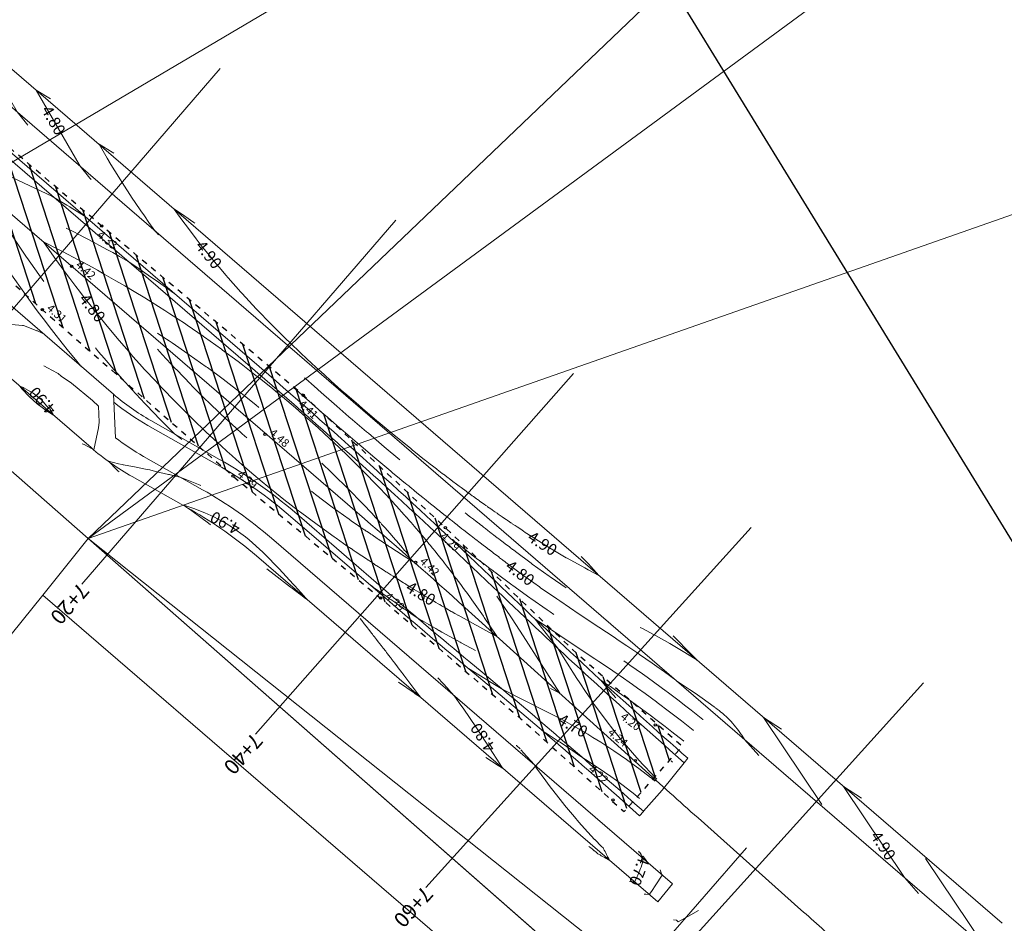
# Model space of a CAD drawing. Units: metres. Extents: x 533114 to 534079, y 6587221 to 6588450.
# Drawn here: x 533839 to 533924, y 6587573 to 6587651 of the extents above; entities that cross this region are included whole.
import ezdxf
from ezdxf.enums import TextEntityAlignment as Align

# ---------------------------------------------------------------- set-up
doc = ezdxf.new("R2010")
doc.units = ezdxf.units.M
for name, pattern in [('DASHED', [0.75, 0.5, -0.25]), ('DGN Style 2', [18.089916, 10.853949, -7.235966]), ('KRUUSKILL', [2, 1, -1])]:
    doc.linetypes.add(name, pattern=pattern)
for name, color, linetype in [('_SÕIDUTEE DREENLIIV', 3, 'Continuous'), ('korgus-EH2000', 7, 'Continuous'), ('PIIR', 32, 'Continuous')]:
    doc.layers.add(name, color=color, linetype=linetype)
for name, color, linetype, lineweight in [('TP-Korgused', 7, 'Continuous', 0), ('TP-piketaaz', 7, 'Continuous', 0), ('TP-tee', 3, 'Continuous', 0), ('TP-teetelg', 5, 'DASHED', 0), ('TP-vertikaal', 111, 'Continuous', 0)]:
    doc.layers.add(name, color=color, linetype=linetype, lineweight=lineweight)
doc.layers.add('TP-viirutus-kruuskate', color=7, linetype='Continuous', lineweight=0, true_color=0xedcd58)
doc.styles.add('italic', font='italic')
doc.styles.add('Style-Arial', font='arial.ttf')
doc.styles.add('Style-LOW_RES_FILLED', font='LOW_RES_FILLED.shx')

# ---------------------------------------------------------------- blocks, each defined once
blk = doc.blocks.new('AnonymousCell63')
at = {"layer": 'PIIR', "color": 240, "linetype": 'Continuous', "lineweight": 0}
mesh = blk.add_polyface(dxfattribs=at)
corners = [(-180.92, 63.67), (-59.48, 171.25), (-19.43, 150.16), (21.18, 128.63), (60.79, 107.68), (97.58, 88.24), (137.04, 67.39), (185.6, 42.7), (177.87, 11.39), (182.72, 10.19), (188.11, 8.86), (184.52, 6), (180.13, -6.79), (164.57, -67.79), (158.7, -66.28), (135.44, -160.58), (132.81, -171.25), (114.84, -166.81), (63.76, -154.18), (52.86, -151.49), (45.79, -147.5), (-45.81, -67.04), (-70.55, -45.3), (-95.27, -23.55), (-120.16, -1.95), (-146.18, 20.44), (-160.16, 32.47), (-171.88, 42.88), (-188.11, 57.3), (-180.92, 63.67), (-10.21, 135.19), (-36.12, 105.39), (53.62, 28), (83.05, 62.08), (-10.21, 135.19)]
mesh.append_faces([[corners[k] for k in face] for face in [(17, 8, 14), (8, 18, 21), (8, 21, 6), (31, 25, 1), (32, 6, 21)]], dxfattribs={"vtx0": -1, "vtx1": -1, "vtx2": -1, "color": 240})
mesh.append_faces([[corners[k] for k in face] for face in [(9, 11, 12), (17, 14, 15), (8, 13, 14), (18, 20, 21), (8, 17, 18), (1, 26, 27), (1, 25, 26), (31, 24, 25), (1, 30, 31), (31, 23, 24), (31, 22, 23), (33, 5, 6), (6, 32, 33), (33, 4, 5), (33, 3, 4), (30, 2, 3)]], dxfattribs={"vtx0": -1, "vtx2": -1, "color": 240})
mesh.append_faces([[corners[k] for k in face] for face in [(12, 13, 9), (8, 9, 13), (0, 1, 27), (1, 2, 30), (31, 32, 22), (21, 22, 32), (33, 30, 3)]], dxfattribs={"vtx1": -1, "vtx2": -1, "color": 240})
mesh.append_faces([[corners[k] for k in face] for face in [(9, 10, 11), (15, 16, 17), (18, 19, 20), (6, 7, 8), (27, 28, 0)]], dxfattribs={"vtx2": -1, "color": 240})

msp = doc.modelspace()

# ---------------------------------------------------------------- hatches: boundary and pattern name
at = {"layer": '_SÕIDUTEE DREENLIIV', "ltscale": 0.5}
h = msp.add_hatch(dxfattribs=at)
h.set_pattern_fill('ANSI31', color=256, scale=0.5, angle=301.53914)
h.set_pattern_definition([(288.07827, (533256.6862, 6588140.7885), (1.5091306, 0.4926266), [])])
h.paths.add_polyline_path([(533316.046, 6588113.14), (533317.582, 6588107.115), (533321.094, 6588095.076), (533324.571, 6588085.59), (533334.242, 6588068.888), (533348.364, 6588053.194), (533368.432, 6588036.487), (533395.392, 6588012.873), (533399.588, 6588009.108), (533400.068, 6588001.251), (533393.944, 6587994.503), (533398.984, 6587988.628), (533408.148, 6587995.967), (533415.735, 6587995.295), (533423.729, 6587988.525), (533446.572, 6587968.719), (533467.517, 6587950.473), (533486.508, 6587934.02), (533504.62, 6587918.046), (533527.293, 6587898.527), (533550.989, 6587877.652), (533571.914, 6587859.112), (533575.521, 6587856.282), (533577.424, 6587852.573), (533577.601, 6587847.134), (533573.09, 6587841.433), (533575.251, 6587839.257), (533577.816, 6587836.326), (533584.617, 6587841.585), (533593.148, 6587841.722), (533605.697, 6587829.231), (533619.605, 6587816.99), (533637.11, 6587802.279), (533662.316, 6587779.364), (533683.643, 6587761.349), (533701.672, 6587745.634), (533721.08, 6587729.223), (533725.283, 6587719.301), (533715.464, 6587705.167), (533721.045, 6587700.621), (533732.456, 6587713.95), (533737.589, 6587714.143), (533750.448, 6587703.232), (533767.663, 6587688.737), (533785.343, 6587673.912), (533803.065, 6587658.256), (533817.417, 6587646.568), (533825.81, 6587639.588), (533840.934, 6587626.04), (533857.351, 6587611.691), (533870.072, 6587601.177), (533882.169, 6587590.778), (533891.064, 6587582.774), (533896.067, 6587588.406), (533887.035, 6587596.358), (533875.657, 6587607.252), (533863.425, 6587618.663), (533846.043, 6587633.251), (533831.141, 6587645.927), (533822.373, 6587653.547), (533808.99, 6587664.95), (533792.582, 6587682.351), (533774.377, 6587695.679), (533756.256, 6587710.483), (533740.797, 6587723.997), (533726.584, 6587736.278), (533707.567, 6587752.747), (533689.271, 6587768.602), (533668.156, 6587786.763), (533642.854, 6587808.847), (533625.434, 6587824.088), (533611.934, 6587836.156), (533594.481, 6587850.971), (533577.618, 6587865.759), (533556.6, 6587884.184), (533532.575, 6587904.98), (533510.51, 6587924.276), (533491.854, 6587940.461), (533473.263, 6587956.718), (533451.739, 6587975.089), (533429.247, 6587995.02), (533401.376, 6588019.563), (533374.096, 6588043.196), (533354.743, 6588060.155), (533342.059, 6588074.602), (533334.131, 6588090.58), (533337.463, 6588097.732), (533345.966, 6588102.344), (533351.901, 6588108.663), (533365.449, 6588122.434), (533372.606, 6588129.951), (533387.436, 6588144.972), (533397.542, 6588154.943), (533413.722, 6588172.08), (533427.734, 6588186.528), (533440.132, 6588199.063), (533443.962, 6588203.099), (533455.409, 6588214.793), (533463.348, 6588223.227), (533457.728, 6588228.63), (533454.751, 6588225.81), (533451.603, 6588223.183), (533449.551, 6588221.169), (533436.59, 6588210.774), (533431.391, 6588206.619), (533420.031, 6588194.254), (533407.964, 6588179.951), (533405.332, 6588178.18), (533390.251, 6588162.679), (533380.122, 6588152.444), (533367.68, 6588139.5), (533345.763, 6588114.635), (533331.869, 6588107.515), (533327.099, 6588110.046), (533324.048, 6588114.786), (533319.729, 6588114.07)])

# ---------------------------------------------------------------- linework, layer by layer
at = {"ltscale": 0.5, "flags": 128}
msp.add_lwpolyline([(533503.408, 6588292.212), (533964.143, 6587541.511)], dxfattribs=at)
at = {"layer": '_SÕIDUTEE DREENLIIV', "linetype": 'KRUUSKILL', "ltscale": 0.5, "flags": 128}
msp.add_lwpolyline([(533593.148, 6587841.722), (533605.697, 6587829.231), (533619.605, 6587816.99), (533637.11, 6587802.279), (533662.316, 6587779.364), (533683.643, 6587761.349), (533701.672, 6587745.634), (533721.08, 6587729.223), (533725.283, 6587719.301), (533715.464, 6587705.167), (533721.045, 6587700.621), (533732.456, 6587713.95), (533737.589, 6587714.143), (533750.448, 6587703.232), (533767.663, 6587688.737), (533785.343, 6587673.912), (533803.065, 6587658.256), (533817.417, 6587646.568), (533825.81, 6587639.588), (533840.934, 6587626.04), (533857.351, 6587611.691), (533870.072, 6587601.177), (533882.169, 6587590.778), (533891.064, 6587582.774), (533896.067, 6587588.406), (533887.035, 6587596.358), (533875.657, 6587607.252), (533863.425, 6587618.663), (533846.043, 6587633.251), (533831.141, 6587645.927), (533822.373, 6587653.547), (533808.99, 6587664.95), (533792.582, 6587682.351), (533774.377, 6587695.679), (533756.256, 6587710.483), (533740.797, 6587723.997), (533726.584, 6587736.278), (533707.567, 6587752.747), (533689.271, 6587768.602), (533668.156, 6587786.763), (533642.854, 6587808.847), (533625.434, 6587824.088), (533611.934, 6587836.156), (533594.481, 6587850.971), (533577.618, 6587865.759), (533556.6, 6587884.184), (533532.575, 6587904.98), (533510.51, 6587924.276), (533491.854, 6587940.461), (533473.263, 6587956.718), (533451.739, 6587975.089), (533429.247, 6587995.02), (533401.376, 6588019.563), (533374.096, 6588043.196), (533354.743, 6588060.155), (533342.059, 6588074.602), (533334.131, 6588090.58), (533337.463, 6588097.732), (533345.966, 6588102.344), (533351.901, 6588108.663), (533365.449, 6588122.434), (533372.606, 6588129.951), (533387.436, 6588144.972), (533397.542, 6588154.943), (533413.722, 6588172.08), (533427.734, 6588186.528), (533440.132, 6588199.063), (533443.962, 6588203.099), (533455.409, 6588214.793), (533463.348, 6588223.227), (533457.728, 6588228.63), (533454.751, 6588225.81), (533451.603, 6588223.183), (533449.551, 6588221.169), (533436.59, 6588210.774), (533431.391, 6588206.619), (533420.031, 6588194.254), (533407.964, 6588179.951), (533405.332, 6588178.18), (533390.251, 6588162.679), (533380.122, 6588152.444), (533367.68, 6588139.5), (533345.763, 6588114.635), (533331.869, 6588107.515), (533327.099, 6588110.046), (533324.048, 6588114.786), (533319.729, 6588114.07), (533316.046, 6588113.14), (533317.582, 6588107.115), (533321.094, 6588095.076), (533324.571, 6588085.59), (533334.242, 6588068.888), (533348.364, 6588053.194), (533368.432, 6588036.487), (533395.392, 6588012.873), (533399.588, 6588009.108), (533400.068, 6588001.251), (533393.944, 6587994.503), (533398.984, 6587988.628), (533408.148, 6587995.967), (533415.735, 6587995.295), (533423.729, 6587988.525), (533446.572, 6587968.719), (533467.517, 6587950.473), (533486.508, 6587934.02), (533504.62, 6587918.046), (533527.293, 6587898.527), (533550.989, 6587877.652), (533571.914, 6587859.112), (533575.521, 6587856.282), (533577.424, 6587852.573), (533577.601, 6587847.134), (533573.09, 6587841.433), (533575.251, 6587839.257), (533577.816, 6587836.326), (533584.617, 6587841.585)], close=True, dxfattribs=at)
at = {"layer": 'korgus-EH2000', "linetype": 'Continuous'}
for centre in [(533846.043, 6587633.251), (533843.44, 6587629.766), (533840.934, 6587626.04), (533863.425, 6587618.663), (533860.126, 6587615.295), (533857.351, 6587611.691), (533875.657, 6587607.252), (533873.087, 6587604.25), (533870.072, 6587601.177), (533893.749, 6587590.247), (533892.042, 6587587.183), (533890.095, 6587583.781), (533890.095, 6587583.781)]:
    msp.add_circle(centre, 0.1, dxfattribs=at)
at = {"layer": 'PIIR', "color": 240, "linetype": 'Continuous', "lineweight": 0}
for points in [[(533697.29, 6587423.12), (533546.56, 6587236), (533534.19, 6587220.64), (533510.18, 6587249.42), (533529.87, 6587273.5), (533816.21, 6587623.25), (533820.14, 6587628.05), (533844.88, 6587606.31), (533840.96, 6587601.44), (533806.86, 6587559.11), (533795.55, 6587545.08), (533758.52, 6587499.12), (533743.77, 6587480.81), (533702.12, 6587429.11)], [(533840.96, 6587601.44), (533844.88, 6587606.31), (533933.75, 6587528.25), (533927.23, 6587526.5), (533886.41, 6587562.25)], [(533806.86, 6587559.11), (533840.96, 6587601.44), (533886.41, 6587562.25), (533851.57, 6587520.86)]]:
    msp.add_lwpolyline(points, close=True, dxfattribs=at)
at = {"layer": 'TP-piketaaz', "color": 9, "linetype": 'Continuous', "lineweight": 13, "flags": 128}
for points in [[(533856.252, 6587646.817), (533829.196, 6587615.448)], [(533871.397, 6587633.754), (533844.34, 6587602.385)], [(533886.709, 6587620.544), (533859.308, 6587589.441)], [(533902.015, 6587607.253), (533873.987, 6587576.233)], [(533916.867, 6587593.88), (533888.841, 6587562.819)]]:
    msp.add_lwpolyline(points, dxfattribs=at)
at = {"layer": 'TP-tee', "color": 9, "linetype": 'Continuous', "lineweight": 13}
for p, q in [((533809.937, 6587663.31), (533860.106, 6587620.038)), ((533830.977, 6587649.785), (533922.019, 6587571.257)), ((533836.682, 6587627.696), (533847.049, 6587618.754)), ((533847.049, 6587618.754), (533847.227, 6587615.005)), ((533850.272, 6587616.487), (533856.198, 6587613.138)), ((533849.648, 6587613.394), (533854.722, 6587610.526)), ((533862.646, 6587608.603), (533870.764, 6587601.601)), ((533860.674, 6587606.342), (533895.224, 6587576.541)), ((533880.158, 6587601.77), (533879.777, 6587602.136)), ((533878.833, 6587594.785), (533877.689, 6587595.736)), ((533895.49, 6587587.656), (533896.241, 6587586.994)), ((533895.224, 6587576.541), (533893.962, 6587574.988))]:
    msp.add_line(p, q, dxfattribs=at)
for points in [[(533736.069, 6587711.837), (533816.721, 6587642.272, -0.038768), (533820.538, 6587638.425), (533829.204, 6587628.221, 0.038768), (533831.604, 6587625.803), (533845.118, 6587614.147, 0.049389), (533848.664, 6587611.653), (533853.738, 6587608.785, -0.04931), (533859.372, 6587604.824), (533893.962, 6587574.988)], [(533785.299, 6587694.796), (533803.196, 6587679.359, -0.038769), (533805.65, 6587676.887), (533810.148, 6587671.59, 0.038769), (533813.856, 6587667.853), (533923.652, 6587573.15)]]:
    msp.add_lwpolyline(points, format="xyb", dxfattribs=at)
at = {"layer": 'TP-tee', "color": 9, "linetype": 'Continuous', "lineweight": 13, "flags": 128}
for points in [[(533892.743, 6587582.802), (533894.335, 6587584.627), (533896.241, 6587586.994)], [(533890.719, 6587584.585), (533891.989, 6587583.459), (533892.743, 6587582.802)]]:
    msp.add_lwpolyline(points, dxfattribs=at)
at = {"layer": 'TP-tee', "color": 9, "linetype": 'Continuous', "lineweight": 13, "extrusion": (0, 0, -1)}
for centre, radius, start, end in [((-533533.534, 6587241.421), 500, 130.77909, 133.82736), ((-533860.111, 6587633.899), 20, 299.4692, 310.77909), ((-533559.187, 6587210.303), 500, 129.73912, 131.53397)]:
    msp.add_arc(centre, radius, start, end, dxfattribs=at)
at = {"layer": 'TP-tee', "color": 9, "linetype": 'Continuous', "lineweight": 13}
for centre, radius, start, end in [((533859.487, 6587630.806), 20, 232.1928, 240.5308), ((533836.52, 6587578.313), 40, 49.22091, 60.5308), ((533836.52, 6587578.313), 37, 49.24599, 60.5308), ((534197.336, 6587980.218), 500, 229.22091, 230.26088), ((534226.402, 6587962.485), 500, 226.17264, 228.56082)]:
    msp.add_arc(centre, radius, start, end, dxfattribs=at)
at = {"layer": 'TP-teetelg', "color": 9, "linetype": 'ByBlock', "lineweight": 0}
for p, q in [((533906.302, 6587574.324), (533897.435, 6587582.232)), ((533901.616, 6587579.664), (533892.173, 6587568.816))]:
    msp.add_line(p, q, dxfattribs=at)
msp.add_lwpolyline([(533318.777, 6588121.157), (533322.623, 6588105.569, 0.161509), (533356.179, 6588052.295), (533362.14, 6588047.39, -0.007139), (533383.93, 6588028.935), (533685.016, 6587766.456, 0.001318), (533688.999, 6587763.002), (533868.696, 6587608.006, -0.005763), (533877.335, 6587600.379), (533895.019, 6587584.401)], format="xyb", dxfattribs=at)
msp.add_arc((534230.231, 6587955.39), 500, 227.90023, 228.27233, dxfattribs=at)
at = {"layer": 'TP-teetelg', "color": 9, "linetype": 'ByBlock', "lineweight": 0, "extrusion": (0, 0, -1)}
msp.add_arc((-533573.506, 6587201.166), 500, 131.72767, 132.27933, dxfattribs=at)
at = {"layer": 'TP-vertikaal', "color": 9, "linetype": 'DGN Style 2', "lineweight": 13, "flags": 128}
for points, elevation in [([(533839.671, 6587641.955), (533838.75, 6587643.08), (533834.961, 6587649.65), (533836.208, 6587648.904)], 4.75), ([(533847.09, 6587639.518), (533846.952, 6587639.603), (533845.808, 6587640.293), (533846.513, 6587639.094), (533846.679, 6587638.819), (533846.693, 6587638.796), (533847.666, 6587637.222), (533847.797, 6587637.014), (533848.678, 6587635.655), (533848.934, 6587635.27), (533849.419, 6587634.553), (533849.718, 6587634.118), (533850.104, 6587633.564), (533850.618, 6587632.843), (533850.805, 6587632.638), (533851.394, 6587631.998), (533852.028, 6587631.315), (533852.121, 6587631.217)], 4.85), ([(533852.249, 6587627.475), (533851.526, 6587627.991), (533850.937, 6587628.406), (533850.051, 6587629.022), (533849.282, 6587629.55), (533848.563, 6587630.038), (533848.332, 6587630.193), (533847.571, 6587630.628), (533846.988, 6587630.954), (533846.531, 6587631.206), (533845.781, 6587631.614), (533845.379, 6587631.829), (533843.964, 6587632.57), (533843.749, 6587632.681), (533842.122, 6587633.496), (533842.098, 6587633.508), (533841.815, 6587633.646), (533840.426, 6587634.311), (533835.533, 6587636.61), (533838.526, 6587632.109), (533839.387, 6587630.832), (533839.566, 6587630.573), (533839.581, 6587630.551), (533840.626, 6587629.061), (533840.767, 6587628.864), (533841.708, 6587627.573), (533841.98, 6587627.208), (533842.494, 6587626.525), (533842.81, 6587626.11), (533843.218, 6587625.582), (533843.934, 6587624.671), (533844.483, 6587623.986), (533845.078, 6587623.257), (533845.774, 6587622.42), (533846.243, 6587621.867), (533847.091, 6587620.885), (533847.429, 6587620.501), (533848.001, 6587619.859), (533848.434, 6587619.38), (533848.637, 6587619.159), (533849.762, 6587617.949), (533849.797, 6587617.913), (533849.865, 6587617.841), (533851.114, 6587616.548), (533851.199, 6587616.461), (533852.35, 6587615.313), (533852.387, 6587615.283), (533852.645, 6587615.076), (533853.79, 6587614.168), (533854.216, 6587613.835), (533854.883, 6587613.318)], 4.75), ([(533844.348, 6587614.481), (533844.537, 6587614.406), (533845.366, 6587613.953), (533845.777, 6587615.844), (533845.819, 6587616.349), (533845.777, 6587617.723), (533845.232, 6587618.214), (533843.424, 6587619.696), (533842.543, 6587620.318), (533842.273, 6587620.534), (533841.747, 6587620.814), (533841.431, 6587620.996), (533840.97, 6587621.236), (533840.418, 6587621.515), (533839.884, 6587621.715), (533839.211, 6587621.938), (533839.011, 6587622.031), (533838.654, 6587622.073), (533837.654, 6587622.192), (533837.545, 6587622.235), (533837.057, 6587622.181), (533836.044, 6587621.974), (533836.265, 6587621.453)], 4.85), ([(533863.522, 6587620.175), (533863.622, 6587620.085), (533864.34, 6587619.449), (533864.964, 6587618.899), (533865.843, 6587618.128), (533866.311, 6587617.72), (533867.353, 6587616.817), (533867.665, 6587616.548), (533868.871, 6587615.514), (533869.024, 6587615.383), (533870.391, 6587614.226), (533870.396, 6587614.221), (533871.763, 6587613.076), (533871.93, 6587612.937), (533872.523, 6587612.444), (533872.875, 6587612.154), (533873.023, 6587612.031), (533873.149, 6587611.927), (533873.379, 6587611.737), (533873.482, 6587611.653), (533873.523, 6587611.619), (533873.863, 6587611.342), (533874.025, 6587611.209), (533874.357, 6587610.938), (533874.528, 6587610.8), (533874.552, 6587610.78), (533874.861, 6587610.53), (533875.032, 6587610.392), (533875.053, 6587610.375), (533875.355, 6587610.131), (533875.537, 6587609.985), (533875.796, 6587609.777), (533875.965, 6587609.643), (533876.043, 6587609.58), (533876.339, 6587609.345), (533876.551, 6587609.176), (533876.635, 6587609.109), (533876.872, 6587608.922), (533877.059, 6587608.773), (533877.236, 6587608.634), (533877.386, 6587608.515), (533877.483, 6587608.439), (533877.569, 6587608.371), (533877.829, 6587608.168), (533878.08, 6587607.971), (533878.153, 6587607.914), (533878.229, 6587607.855), (533878.403, 6587607.72), (533878.593, 6587607.572), (533878.697, 6587607.491), (533878.818, 6587607.397), (533878.947, 6587607.297), (533879.106, 6587607.174), (533879.325, 6587607.005), (533879.621, 6587606.777), (533879.707, 6587606.711), (533879.834, 6587606.613), (533879.952, 6587606.524), (533880.137, 6587606.381), (533880.183, 6587606.347), (533880.259, 6587606.289), (533880.401, 6587606.181), (533880.655, 6587605.987), (533880.827, 6587605.857), (533881.173, 6587605.594), (533881.258, 6587605.53), (533881.452, 6587605.383), (533881.522, 6587605.331), (533881.693, 6587605.202), (533881.709, 6587605.19), (533883.066, 6587604.181), (533883.153, 6587604.117), (533884.615, 6587603.065), (533884.7, 6587603.005), (533886.098, 6587602.036), (533886.359, 6587601.858), (533887.203, 6587601.287), (533888.111, 6587600.814), (533889.96, 6587599.878), (533891.427, 6587599.155), (533891.826, 6587598.959), (533892.64, 6587598.548), (533893.662, 6587598.009), (533893.831, 6587597.917), (533895.001, 6587597.263), (533895.449, 6587597.003), (533896.15, 6587596.586), (533897.187, 6587595.943), (533897.277, 6587595.885), (533897.342, 6587595.842), (533897.288, 6587595.896), (533897.213, 6587595.971), (533896.367, 6587596.826), (533895.809, 6587597.401), (533895.457, 6587597.768), (533895.302, 6587597.933)], 4.85), ([(533847.546, 6587612.067), (533847.467, 6587612.135), (533847.38, 6587612.22), (533846.635, 6587612.985), (533847.488, 6587612.743), (533847.789, 6587612.693), (533847.896, 6587612.675), (533847.929, 6587612.67), (533849.017, 6587612.472), (533849.82, 6587612.307), (533849.972, 6587612.273), (533850.186, 6587612.225), (533850.684, 6587612.098), (533851.786, 6587611.845), (533851.868, 6587611.824), (533852.376, 6587611.702), (533852.452, 6587611.683), (533852.852, 6587611.583), (533853.651, 6587611.266), (533854.386, 6587610.97), (533854.586, 6587610.885)], 4.85), ([(533869.068, 6587602.403), (533869.371, 6587602.185), (533869.399, 6587602.164), (533869.479, 6587602.107), (533869.903, 6587601.804), (533869.999, 6587601.736), (533870.085, 6587601.674), (533870.391, 6587601.457), (533870.52, 6587601.366), (533870.729, 6587601.218), (533870.855, 6587601.129), (533870.962, 6587601.054), (533871.042, 6587600.997), (533871.298, 6587600.818), (533871.566, 6587600.63), (533871.629, 6587600.587), (533871.719, 6587600.525), (533871.851, 6587600.433), (533872.092, 6587600.265), (533872.156, 6587600.221), (533872.323, 6587600.106), (533872.388, 6587600.061), (533872.62, 6587599.902), (533872.695, 6587599.851), (533873.149, 6587599.54), (533873.243, 6587599.476), (533873.375, 6587599.398), (533873.695, 6587599.211), (533873.703, 6587599.205), (533873.83, 6587599.131), (533873.835, 6587599.129), (533874.239, 6587598.893), (533874.265, 6587598.878), (533874.776, 6587598.584), (533874.829, 6587598.554), (533875.098, 6587598.4), (533875.132, 6587598.38), (533875.361, 6587598.251), (533875.412, 6587598.221), (533876.922, 6587597.38), (533877.018, 6587597.328), (533878.645, 6587596.458), (533878.739, 6587596.409), (533880.294, 6587595.612), (533885.515, 6587592.988), (533882.377, 6587597.917), (533881.427, 6587599.383), (533881.369, 6587599.472), (533880.339, 6587601.003), (533880.277, 6587601.093), (533879.288, 6587602.51), (533879.272, 6587602.532), (533879.098, 6587602.776), (533879.072, 6587602.811), (533878.877, 6587603.046), (533878.539, 6587603.451), (533878.46, 6587603.546), (533878.233, 6587603.814), (533878.139, 6587603.926), (533878.04, 6587604.043), (533877.894, 6587604.215), (533877.793, 6587604.333), (533877.7, 6587604.441), (533877.618, 6587604.537), (533877.429, 6587604.757), (533877.193, 6587605.029), (533877.11, 6587605.125), (533876.954, 6587605.305), (533876.9, 6587605.366), (533876.766, 6587605.519), (533876.697, 6587605.598), (533876.462, 6587605.865), (533876.337, 6587606.006), (533876.288, 6587606.061), (533875.905, 6587606.491), (533875.864, 6587606.537), (533875.914, 6587606.498), (533876.421, 6587606.101), (533876.569, 6587605.986), (533876.584, 6587605.974), (533876.931, 6587605.704), (533876.946, 6587605.693), (533877.155, 6587605.53), (533877.178, 6587605.513), (533877.442, 6587605.308), (533877.493, 6587605.269), (533877.955, 6587604.913), (533877.982, 6587604.892), (533878.167, 6587604.751), (533878.211, 6587604.717), (533878.468, 6587604.52), (533878.589, 6587604.428), (533878.657, 6587604.376), (533878.983, 6587604.128), (533879.087, 6587604.049), (533879.5, 6587603.737), (533879.565, 6587603.688), (533879.777, 6587603.527), (533879.838, 6587603.482), (533880.017, 6587603.347), (533880.033, 6587603.335), (533881.39, 6587602.326), (533881.477, 6587602.262), (533882.939, 6587601.21), (533883.024, 6587601.15), (533884.422, 6587600.181), (533884.683, 6587600.003), (533886.356, 6587598.872), (533888.038, 6587597.751), (533889.368, 6587596.875), (533889.729, 6587596.638), (533890.469, 6587596.145), (533891.404, 6587595.509), (533891.559, 6587595.403), (533892.639, 6587594.649), (533893.055, 6587594.353), (533893.708, 6587593.884), (533894.681, 6587593.17), (533894.767, 6587593.106), (533895.815, 6587592.317), (533896.283, 6587591.959), (533896.852, 6587591.517), (533897.859, 6587590.72), (533897.879, 6587590.704)], 4.75), ([(533871.611, 6587593.938), (533872.966, 6587593.002), (533873.055, 6587592.941), (533873.505, 6587592.634), (533873.178, 6587593.078), (533873.113, 6587593.165), (533872.082, 6587594.536), (533872.07, 6587594.552), (533872.022, 6587594.615), (533871.891, 6587594.789), (533871.829, 6587594.872), (533871.683, 6587595.064), (533871.547, 6587595.242), (533871.295, 6587595.575), (533871.171, 6587595.736), (533870.997, 6587595.965), (533870.955, 6587596.019), (533870.905, 6587596.085), (533870.796, 6587596.227), (533870.676, 6587596.383), (533870.593, 6587596.491), (533870.514, 6587596.594), (533870.295, 6587596.878), (533870.122, 6587597.102), (533869.988, 6587597.276), (533869.902, 6587597.387), (533869.791, 6587597.53), (533869.729, 6587597.609), (533869.538, 6587597.855), (533869.449, 6587597.969), (533869.368, 6587598.073), (533869.335, 6587598.116), (533869.033, 6587598.501), (533868.939, 6587598.621), (533868.826, 6587598.765), (533868.797, 6587598.802), (533868.585, 6587599.071), (533868.542, 6587599.126), (533868.249, 6587599.496), (533868.21, 6587599.545), (533868.143, 6587599.629), (533867.76, 6587600.105), (533867.742, 6587600.128), (533867.679, 6587600.205), (533867.421, 6587600.522), (533867.329, 6587600.617), (533866.905, 6587601.051), (533866.886, 6587601.07), (533866.748, 6587601.21), (533866.463, 6587601.5), (533866.442, 6587601.522), (533866.18, 6587601.786), (533865.996, 6587601.972), (533865.626, 6587602.344), (533865.548, 6587602.421), (533865.512, 6587602.458), (533865.213, 6587602.756), (533865.206, 6587602.763)], 4.85), ([(533896.203, 6587588.849), (533896.183, 6587588.865), (533895.176, 6587589.662), (533894.607, 6587590.104), (533894.139, 6587590.462), (533893.091, 6587591.251), (533893.005, 6587591.315), (533892.032, 6587592.029), (533891.379, 6587592.498), (533890.963, 6587592.794), (533889.883, 6587593.548), (533889.728, 6587593.654), (533889.067, 6587594.103), (533889.574, 6587593.484), (533889.695, 6587593.339), (533890.548, 6587592.335), (533890.883, 6587591.949), (533891.416, 6587591.347), (533891.688, 6587591.047), (533892.195, 6587590.418), (533892.263, 6587590.336), (533893.117, 6587589.332), (533893.508, 6587588.888), (533893.994, 6587588.353), (533894.875, 6587587.418), (533894.893, 6587587.4), (533895.235, 6587587.051)], 4.65), ([(533904.628, 6587589.889), (533903.086, 6587590.889), (533908.346, 6587583.051), (533909.561, 6587581.672)], 4.85), ([(533884.07, 6587589.712), (533884.443, 6587589.476), (533885.393, 6587588.856), (533885.55, 6587588.752), (533886.641, 6587588.012), (533887.061, 6587587.72), (533887.514, 6587587.399), (533887.728, 6587587.265), (533888.747, 6587586.602), (533888.836, 6587586.543), (533889.921, 6587585.795), (533890.402, 6587585.45), (533890.983, 6587585.021), (533892.002, 6587584.239), (533892.023, 6587584.223), (533892.404, 6587583.918)], 4.65), ([(533889.104, 6587579.773), (533888.535, 6587580.362), (533888.517, 6587580.381), (533887.644, 6587581.326), (533887.165, 6587581.868), (533886.779, 6587582.317), (533885.934, 6587583.331), (533885.867, 6587583.414), (533885.111, 6587584.369), (533884.618, 6587585.015), (533884.309, 6587585.43), (533883.528, 6587586.514), (533883.418, 6587586.671), (533883.329, 6587586.8), (533882.682, 6587587.527), (533882.109, 6587588.183)], 4.75), ([(533888.035, 6587579.77), (533888.185, 6587579.641), (533888.337, 6587579.539), (533888.489, 6587579.409), (533888.504, 6587579.399), (533888.519, 6587579.386), (533888.655, 6587579.268), (533888.792, 6587579.151), (533888.807, 6587579.138), (533888.991, 6587579.045), (533889.097, 6587578.973), (533889.159, 6587578.933), (533889.251, 6587578.887), (533889.404, 6587578.809), (533889.527, 6587578.747), (533889.558, 6587578.727), (533889.695, 6587578.636), (533889.71, 6587578.628), (533889.787, 6587578.59), (533889.749, 6587578.7), (533889.649, 6587578.855), (533889.637, 6587578.874), (533889.623, 6587578.896), (533889.553, 6587579.084), (533889.498, 6587579.235), (533889.463, 6587579.286), (533889.424, 6587579.343), (533889.346, 6587579.456), (533889.299, 6587579.577), (533889.248, 6587579.649), (533889.104, 6587579.773)], 4.75), ([(533923.221, 6587569.834), (533923.209, 6587569.849), (533923.159, 6587569.913), (533923.092, 6587569.997), (533923.049, 6587570.051), (533923.036, 6587570.067), (533922.974, 6587570.145), (533922.939, 6587570.188), (533922.881, 6587570.259), (533922.854, 6587570.293), (533922.828, 6587570.325), (533922.791, 6587570.371), (533922.735, 6587570.439), (533922.716, 6587570.462), (533922.663, 6587570.526), (533922.614, 6587570.586), (533922.604, 6587570.598), (533922.533, 6587570.683), (533922.491, 6587570.734), (533922.457, 6587570.774), (533922.377, 6587570.869), (533922.349, 6587570.902), (533922.261, 6587571.006), (533922.238, 6587571.034), (533922.148, 6587571.138), (533922.124, 6587571.166), (533922.048, 6587571.284), (533922.045, 6587571.289), (533916.871, 6587578.999), (533918.413, 6587577.999)], 4.95), ([(533894.18, 6587577.772), (533894.208, 6587577.682), (533894.263, 6587577.502), (533894.349, 6587577.295), (533893.787, 6587576.46), (533893.412, 6587575.903), (533893.219, 6587575.628), (533893.193, 6587575.63), (533892.929, 6587575.649), (533892.882, 6587575.652), (533892.804, 6587575.657)], 4.65)]:
    msp.add_lwpolyline(points, dxfattribs=dict(at, elevation=elevation))
at = {"layer": 'TP-vertikaal', "color": 9, "linetype": 'Continuous', "lineweight": 13, "flags": 128}
for points, elevation in [([(533845.13, 6587637.247), (533845.027, 6587637.37), (533844.175, 6587638.4), (533844.085, 6587638.554), (533840.383, 6587644.973), (533841.631, 6587644.227)], 4.8), ([(533844.529, 6587634.133), (533843.319, 6587634.884), (533843.297, 6587634.898), (533843.033, 6587635.059), (533841.889, 6587635.75), (533841.732, 6587635.825), (533830.111, 6587641.287), (533837.22, 6587630.594), (533838.081, 6587629.318), (533838.259, 6587629.058), (533838.275, 6587629.036), (533839.32, 6587627.546), (533839.461, 6587627.35), (533840.402, 6587626.059), (533840.673, 6587625.693), (533841.188, 6587625.01), (533841.504, 6587624.596), (533841.912, 6587624.067), (533842.627, 6587623.157), (533843.177, 6587622.471), (533843.772, 6587621.742), (533844.248, 6587621.17)], 4.7), ([(533854.08, 6587633.489), (533853.97, 6587633.566), (533853.201, 6587634.093), (533852.482, 6587634.582), (533852.251, 6587634.737), (533852.416, 6587634.505), (533852.939, 6587633.789), (533853.507, 6587633.029), (533854.174, 6587632.159), (533854.625, 6587631.584), (533855.442, 6587630.567), (533855.769, 6587630.169), (533856.322, 6587629.506), (533856.742, 6587629.012), (533856.939, 6587628.784), (533858.035, 6587627.54), (533858.075, 6587627.495), (533858.135, 6587627.429), (533859.357, 6587626.105), (533859.441, 6587626.017), (533860.605, 6587624.811), (533860.839, 6587624.576), (533861.88, 6587623.548), (533862.27, 6587623.172), (533863.179, 6587622.313), (533863.728, 6587621.801), (533864.125, 6587621.434), (533864.493, 6587621.095), (533865.202, 6587620.448), (533865.82, 6587619.891), (533866.692, 6587619.113), (533867.159, 6587618.702), (533868.198, 6587617.797), (533868.51, 6587617.528), (533869.719, 6587616.498), (533869.874, 6587616.368), (533871.251, 6587615.223), (533871.256, 6587615.218), (533872.64, 6587614.092), (533872.809, 6587613.956), (533873.412, 6587613.474), (533873.871, 6587613.11), (533873.921, 6587613.07), (533874.05, 6587612.968), (533874.354, 6587612.731), (533874.391, 6587612.701), (533874.433, 6587612.669), (533874.884, 6587612.319), (533874.947, 6587612.27), (533875.392, 6587611.928), (533875.463, 6587611.874), (533875.489, 6587611.854), (533875.906, 6587611.538), (533875.982, 6587611.48), (533876.004, 6587611.463), (533876.418, 6587611.153), (533876.503, 6587611.089), (533876.863, 6587610.821), (533876.946, 6587610.76), (533877.027, 6587610.7), (533877.442, 6587610.394), (533877.552, 6587610.314), (533877.64, 6587610.25), (533877.979, 6587610.004), (533878.08, 6587609.93), (533878.337, 6587609.745), (533878.421, 6587609.685), (533878.562, 6587609.583), (533878.611, 6587609.549), (533878.997, 6587609.274), (533879.144, 6587609.17), (533879.254, 6587609.092), (533879.299, 6587609.06), (533879.564, 6587608.874), (533879.68, 6587608.793), (533879.84, 6587608.681), (533879.915, 6587608.629), (533880.117, 6587608.489), (533880.217, 6587608.419), (533880.566, 6587608.18), (533880.758, 6587608.048), (533880.898, 6587607.952), (533880.982, 6587607.895), (533881.177, 6587607.763), (533881.301, 6587607.679), (533881.377, 6587607.627), (533881.428, 6587607.593), (533881.672, 6587607.429), (533881.846, 6587607.312), (533882.15, 6587607.11), (533882.394, 6587606.948), (533882.55, 6587606.845), (533882.689, 6587606.753), (533882.82, 6587606.667), (533882.944, 6587606.586), (533882.96, 6587606.575), (533884.4, 6587605.657), (533884.492, 6587605.599), (533886.061, 6587604.665), (533886.152, 6587604.612), (533887.67, 6587603.775), (533887.955, 6587603.624), (533888.879, 6587603.142), (533888.195, 6587603.89), (533887.982, 6587604.121), (533887.368, 6587604.776)], 4.9), ([(533840.987, 6587623.982), (533840.978, 6587623.986), (533840.511, 6587624.203), (533840.493, 6587624.205), (533840.452, 6587624.206), (533839.668, 6587624.528), (533839.285, 6587624.681), (533839.205, 6587624.672), (533837.293, 6587624.836), (533837.131, 6587624.868), (533835.974, 6587624.903), (533834.3, 6587623.478), (533834.464, 6587623.006)], 4.8), ([(533898.857, 6587591.787), (533898.837, 6587591.802), (533897.793, 6587592.558), (533897.198, 6587592.972), (533896.708, 6587593.306), (533895.666, 6587593.987), (533895.605, 6587594.034), (533895.519, 6587594.097), (533894.546, 6587594.811), (533893.893, 6587595.281), (533893.477, 6587595.576), (533892.397, 6587596.33), (533892.242, 6587596.437), (533891.307, 6587597.072), (533890.567, 6587597.565), (533890.206, 6587597.803), (533888.876, 6587598.678), (533887.194, 6587599.799), (533885.521, 6587600.931), (533885.26, 6587601.108), (533883.862, 6587602.078), (533883.777, 6587602.138), (533882.315, 6587603.19), (533882.228, 6587603.253), (533880.871, 6587604.262), (533880.855, 6587604.274), (533880.825, 6587604.297), (533880.615, 6587604.455), (533880.576, 6587604.484), (533880.336, 6587604.665), (533880.255, 6587604.727), (533879.819, 6587605.057), (533879.746, 6587605.113), (533879.424, 6587605.358), (533879.399, 6587605.377), (533879.303, 6587605.451), (533879.239, 6587605.5), (533879.001, 6587605.682), (533878.952, 6587605.719), (533878.788, 6587605.845), (533878.663, 6587605.941), (533878.274, 6587606.241), (533878.198, 6587606.3), (533877.986, 6587606.464), (533877.924, 6587606.513), (533877.762, 6587606.638), (533877.655, 6587606.721), (533877.399, 6587606.921), (533877.353, 6587606.956), (533877.251, 6587607.036), (533877.087, 6587607.164), (533876.741, 6587607.435), (533876.679, 6587607.484), (533876.558, 6587607.579), (533876.444, 6587607.669), (533876.232, 6587607.836), (533876.077, 6587607.959), (533875.809, 6587608.171), (533875.724, 6587608.238), (533875.526, 6587608.395), (533875.218, 6587608.641), (533875.14, 6587608.703), (533874.963, 6587608.845), (533874.713, 6587609.045), (533874.504, 6587609.213), (533874.23, 6587609.433), (533874.209, 6587609.451), (533873.993, 6587609.625), (533873.731, 6587609.838), (533873.706, 6587609.858), (533873.471, 6587610.049), (533873.205, 6587610.266), (533872.961, 6587610.465), (533872.704, 6587610.675), (533872.664, 6587610.708), (533872.497, 6587610.845), (533872.331, 6587610.982), (533872.205, 6587611.086), (533871.948, 6587611.298), (533871.707, 6587611.498), (533871.113, 6587611.99), (533870.947, 6587612.129), (533869.58, 6587613.275), (533869.574, 6587613.279), (533868.208, 6587614.437), (533868.054, 6587614.568), (533866.848, 6587615.601), (533866.536, 6587615.87), (533865.495, 6587616.773), (533865.026, 6587617.182), (533864.147, 6587617.952), (533863.524, 6587618.502), (533862.806, 6587619.139), (533862.58, 6587619.341)], 4.8), ([(533860.274, 6587603.715), (533860.899, 6587603.222), (533860.905, 6587603.217), (533862.319, 6587602.127), (533862.492, 6587601.995), (533863.109, 6587601.529), (533863.202, 6587601.459), (533863.614, 6587601.151), (533863.734, 6587601.061), (533863.635, 6587601.175), (533863.63, 6587601.18), (533863.215, 6587601.652), (533862.696, 6587602.231), (533862.549, 6587602.393), (533861.326, 6587603.706), (533861.321, 6587603.711), (533860.067, 6587604.999), (533859.924, 6587605.142), (533858.753, 6587606.216), (533858.432, 6587606.474), (533857.302, 6587607.275), (533856.766, 6587607.605), (533855.71, 6587608.171), (533854.923, 6587608.531), (533853.976, 6587608.902), (533853.466, 6587609.076), (533853.116, 6587609.181), (533853.385, 6587608.983), (533853.793, 6587608.69), (533854.571, 6587608.123), (533855.241, 6587607.627), (533855.408, 6587607.503)], 4.9), ([(533897.041, 6587589.777), (533897.021, 6587589.793), (533896.014, 6587590.589), (533895.445, 6587591.031), (533894.977, 6587591.39), (533893.929, 6587592.179), (533893.843, 6587592.242), (533892.87, 6587592.956), (533892.217, 6587593.426), (533891.801, 6587593.722), (533890.721, 6587594.475), (533890.566, 6587594.582), (533889.631, 6587595.217), (533888.89, 6587595.71), (533888.53, 6587595.948), (533887.2, 6587596.823), (533885.518, 6587597.945), (533883.845, 6587599.076), (533883.584, 6587599.253), (533883.374, 6587599.399), (533883.532, 6587599.196), (533883.726, 6587598.945), (533884.969, 6587597.337), (533885.317, 6587596.89), (533886.997, 6587594.251), (533887.236, 6587593.879), (533887.736, 6587593.121), (533888.388, 6587592.171), (533888.498, 6587592.015), (533889.283, 6587590.935), (533889.594, 6587590.523), (533890.091, 6587589.881), (533890.854, 6587588.934), (533890.922, 6587588.852), (533891.776, 6587587.848), (533892.167, 6587587.405), (533892.653, 6587586.869), (533893.535, 6587585.934), (533893.552, 6587585.916), (533893.894, 6587585.567)], 4.7), ([(533893.745, 6587585.402), (533893.364, 6587585.707), (533893.343, 6587585.723), (533892.324, 6587586.505), (533891.742, 6587586.934), (533891.262, 6587587.279), (533890.177, 6587588.027), (533890.088, 6587588.086), (533889.069, 6587588.749), (533888.38, 6587589.179), (533887.938, 6587589.447), (533886.784, 6587590.119), (533886.618, 6587590.212), (533885.608, 6587590.765), (533884.803, 6587591.186), (533884.408, 6587591.386), (533880.622, 6587593.289), (533879.332, 6587594.081), (533879.061, 6587594.247), (533877.641, 6587595.126)], 4.7), ([(533875.013, 6587594.304), (533875.865, 6587593.381), (533875.935, 6587593.305), (533876.457, 6587592.729), (533876.998, 6587591.964), (533877.18, 6587591.699), (533878.334, 6587589.994), (533879.471, 6587588.269), (533880.353, 6587586.898), (533880.592, 6587586.526), (533880.6, 6587586.514), (533880.588, 6587586.522), (533880.223, 6587586.754), (533879.143, 6587587.441)], 4.8), ([(533902.669, 6587587.617), (533901.453, 6587588.996), (533901.206, 6587589.364), (533901.168, 6587589.421), (533901.05, 6587589.59), (533900.929, 6587589.756), (533900.817, 6587589.904), (533900.805, 6587589.919), (533900.679, 6587590.078), (533900.549, 6587590.234), (533900.417, 6587590.387), (533900.397, 6587590.408), (533900.281, 6587590.536), (533900.143, 6587590.682), (533900.002, 6587590.825), (533899.947, 6587590.878), (533899.857, 6587590.964), (533899.71, 6587591.099), (533899.561, 6587591.232), (533899.467, 6587591.312), (533899.408, 6587591.361), (533899.252, 6587591.487), (533899.093, 6587591.609), (533898.956, 6587591.711), (533898.894, 6587591.756)], 4.8), ([(533881.77, 6587588.484), (533881.779, 6587588.476), (533882.098, 6587588.193), (533882.109, 6587588.183)], 4.75), ([(533916.453, 6587575.727), (533915.238, 6587577.106), (533909.979, 6587584.944), (533911.521, 6587583.944)], 4.9), ([(533892.316, 6587579.379), (533892.376, 6587579.294), (533892.39, 6587579.273), (533892.495, 6587579.126), (533892.517, 6587579.082), (533892.553, 6587579.01), (533892.597, 6587578.939), (533892.685, 6587578.778), (533892.699, 6587578.751), (533892.701, 6587578.747), (533892.715, 6587578.705), (533892.657, 6587578.451), (533892.639, 6587578.375), (533892.6, 6587578.195), (533892.523, 6587577.99), (533892.478, 6587577.882), (533892.312, 6587577.449), (533892.24, 6587577.299), (533892.19, 6587577.177), (533892.14, 6587577.055), (533891.961, 6587576.714), (533891.846, 6587576.714), (533891.81, 6587576.721), (533891.749, 6587576.731), (533891.542, 6587576.745)], 4.7), ([(533895.335, 6587573.463), (533895.594, 6587573.413), (533895.736, 6587573.264), (533896.606, 6587573.758), (533897.475, 6587574.252)], 4.65), ([(533895.736, 6587573.264), (533896.606, 6587573.758), (533897.475, 6587574.252)], 4.65)]:
    msp.add_lwpolyline(points, dxfattribs=dict(at, elevation=elevation))
for points, elevation in [([(533880.082, 6587597.892), (533880.08, 6587597.893), (533879.986, 6587597.942), (533878.359, 6587598.812), (533878.263, 6587598.864), (533876.753, 6587599.705), (533876.736, 6587599.715), (533876.546, 6587599.823), (533876.472, 6587599.865), (533876.259, 6587599.987), (533876.167, 6587600.039), (533875.791, 6587600.257), (533875.602, 6587600.366), (533875.327, 6587600.526), (533875.17, 6587600.617), (533875.088, 6587600.665), (533875.038, 6587600.694), (533874.839, 6587600.812), (533874.709, 6587600.888), (533874.573, 6587600.969), (533874.478, 6587601.025), (533874.164, 6587601.213), (533873.919, 6587601.358), (533873.751, 6587601.46), (533873.606, 6587601.547), (533873.48, 6587601.623), (533873.363, 6587601.694), (533873.165, 6587601.814), (533872.97, 6587601.933), (533872.892, 6587601.981), (533872.809, 6587602.031), (533872.551, 6587602.191), (533872.258, 6587602.371), (533872.17, 6587602.426), (533872.061, 6587602.493), (533871.909, 6587602.589), (533871.709, 6587602.713), (533871.521, 6587602.832), (533871.254, 6587603), (533871.218, 6587603.023), (533871.163, 6587603.058), (533870.954, 6587603.191), (533870.619, 6587603.404), (533870.588, 6587603.424), (533870.535, 6587603.458), (533870.373, 6587603.563), (533870.077, 6587603.753), (533869.906, 6587603.865), (533869.561, 6587604.09), (533869.538, 6587604.105), (533869.38, 6587604.208), (533869.027, 6587604.441), (533869.001, 6587604.458), (533868.849, 6587604.56), (533868.466, 6587604.814), (533868.326, 6587604.908), (533867.933, 6587605.172), (533867.89, 6587605.202), (533867.805, 6587605.259), (533867.537, 6587605.442), (533867.507, 6587605.463), (533867.403, 6587605.533), (533867.287, 6587605.613), (533866.875, 6587605.896), (533866.24, 6587606.34), (533866.062, 6587606.466), (533864.609, 6587607.512), (533864.603, 6587607.516), (533863.166, 6587608.591), (533863.005, 6587608.714), (533861.749, 6587609.69), (533861.426, 6587609.946), (533860.354, 6587610.813), (533859.874, 6587611.209), (533858.979, 6587611.961), (533858.348, 6587612.501), (533857.625, 6587613.132), (533857.251, 6587613.464), (533856.848, 6587613.825), (533856.293, 6587614.329), (533855.374, 6587615.178), (533854.981, 6587615.549), (533853.927, 6587616.562), (533853.69, 6587616.794), (533852.505, 6587617.976), (533852.42, 6587618.063), (533851.171, 6587619.356), (533851.089, 6587619.443), (533851.068, 6587619.464), (533849.943, 6587620.673), (533849.741, 6587620.895), (533849.308, 6587621.373), (533848.736, 6587622.015), (533848.397, 6587622.4), (533847.549, 6587623.381), (533847.08, 6587623.935), (533846.384, 6587624.771), (533845.789, 6587625.5), (533845.24, 6587626.186), (533844.525, 6587627.096), (533844.117, 6587627.625), (533843.8, 6587628.039), (533843.286, 6587628.722), (533843.014, 6587629.088), (533842.074, 6587630.378), (533841.933, 6587630.575), (533841.016, 6587631.881), (533842.442, 6587631.166), (533842.658, 6587631.056), (533844.072, 6587630.315), (533844.474, 6587630.1), (533845.225, 6587629.691), (533845.682, 6587629.439), (533846.265, 6587629.113), (533847.27, 6587628.539), (533848.029, 6587628.096), (533848.837, 6587627.615), (533849.767, 6587627.049), (533850.383, 6587626.667), (533851.479, 6587625.972), (533851.909, 6587625.694), (533852.627, 6587625.222), (533853.164, 6587624.864), (533853.413, 6587624.697), (533854.775, 6587623.761), (533854.824, 6587623.726), (533854.897, 6587623.675), (533856.359, 6587622.63), (533856.458, 6587622.558), (533857.801, 6587621.56), (533858.065, 6587621.359), (533859.222, 6587620.466), (533859.646, 6587620.131), (533860.621, 6587619.347), (533861.201, 6587618.871), (533861.617, 6587618.526), (533862, 6587618.204), (533862.73, 6587617.582), (533863.358, 6587617.037), (533864.233, 6587616.262), (533864.695, 6587615.846), (533865.71, 6587614.912), (533866.011, 6587614.631), (533867.161, 6587613.532), (533867.306, 6587613.391), (533868.58, 6587612.127), (533868.585, 6587612.122), (533869.833, 6587610.838), (533869.984, 6587610.681), (533870.516, 6587610.117), (533870.884, 6587609.722), (533870.957, 6587609.643), (533871.049, 6587609.543), (533871.068, 6587609.522), (533871.306, 6587609.262), (533871.36, 6587609.204), (533871.395, 6587609.165), (533871.742, 6587608.781), (533871.83, 6587608.684), (533872.165, 6587608.307), (533872.261, 6587608.199), (533872.282, 6587608.175), (533872.589, 6587607.824), (533872.689, 6587607.711), (533872.707, 6587607.69), (533873.005, 6587607.345), (533873.113, 6587607.219), (533873.366, 6587606.921), (533873.469, 6587606.8), (533873.515, 6587606.746), (533873.534, 6587606.724), (533873.819, 6587606.383), (533873.952, 6587606.225), (533873.998, 6587606.169), (533874.021, 6587606.141), (533874.246, 6587605.868), (533874.366, 6587605.722), (533874.533, 6587605.517), (533874.63, 6587605.398), (533874.72, 6587605.286), (533874.776, 6587605.216), (533875.019, 6587604.913), (533875.183, 6587604.706), (533875.251, 6587604.621), (533875.301, 6587604.558), (533875.461, 6587604.355), (533875.587, 6587604.193), (533875.682, 6587604.072), (533875.763, 6587603.968), (533875.88, 6587603.816), (533875.987, 6587603.677), (533876.183, 6587603.42), (533876.384, 6587603.157), (533876.46, 6587603.056), (533876.547, 6587602.941), (533876.65, 6587602.804), (533876.777, 6587602.634), (533876.816, 6587602.581), (533876.869, 6587602.51), (533876.992, 6587602.344), (533877.167, 6587602.107), (533877.312, 6587601.907), (533877.553, 6587601.576), (533877.623, 6587601.479), (533877.758, 6587601.29), (533877.815, 6587601.211), (533877.935, 6587601.043), (533877.947, 6587601.026), (533878.936, 6587599.61), (533878.998, 6587599.519), (533880.028, 6587597.988), (533880.086, 6587597.899), (533880.096, 6587597.885), (533880.082, 6587597.892)], 4.8), ([(533839.287, 6587619.326), (533839.312, 6587619.313), (533839.332, 6587619.302), (533840.075, 6587618.875), (533840.127, 6587618.846), (533840.807, 6587618.306), (533841.495, 6587617.526), (533841.535, 6587617.506), (533841.564, 6587617.49), (533841.88, 6587616.94), (533841.345, 6587617.285), (533840.487, 6587617.934), (533839.797, 6587618.552), (533839.195, 6587619.178), (533838.981, 6587619.44), (533839.287, 6587619.326)], 4.9)]:
    msp.add_lwpolyline(points, close=True, dxfattribs=dict(at, elevation=elevation))
at = {"layer": 'TP-vertikaal', "color": 9, "linetype": 'DGN Style 2', "lineweight": 13, "elevation": 4.85, "flags": 128}
msp.add_lwpolyline([(533873.034, 6587604.212), (533873.033, 6587604.213), (533872.587, 6587604.493), (533872.576, 6587604.501), (533872.485, 6587604.559), (533871.97, 6587604.887), (533871.939, 6587604.907), (533871.855, 6587604.961), (533871.434, 6587605.233), (533871.395, 6587605.258), (533870.933, 6587605.559), (533870.877, 6587605.596), (533870.854, 6587605.611), (533870.409, 6587605.904), (533870.341, 6587605.948), (533870.315, 6587605.966), (533869.862, 6587606.268), (533869.778, 6587606.324), (533869.339, 6587606.619), (533869.244, 6587606.684), (533869.2, 6587606.713), (533868.915, 6587606.907), (533868.846, 6587606.954), (533868.739, 6587607.027), (533868.712, 6587607.046), (533868.298, 6587607.331), (533868.182, 6587607.411), (533867.546, 6587607.854), (533867.368, 6587607.98), (533865.915, 6587609.026), (533865.909, 6587609.03), (533864.472, 6587610.105), (533864.311, 6587610.228), (533863.055, 6587611.204), (533862.733, 6587611.46), (533861.66, 6587612.327), (533861.18, 6587612.723), (533860.285, 6587613.475), (533859.654, 6587614.016), (533858.932, 6587614.647), (533858.557, 6587614.979), (533858.155, 6587615.339), (533857.599, 6587615.843), (533856.681, 6587616.692), (533856.287, 6587617.063), (533855.233, 6587618.076), (533854.996, 6587618.308), (533853.812, 6587619.49), (533853.726, 6587619.577), (533852.477, 6587620.87), (533852.425, 6587620.925), (533852.375, 6587620.978), (533851.249, 6587622.188), (533851.047, 6587622.409), (533850.614, 6587622.888), (533850.042, 6587623.529), (533849.704, 6587623.914), (533848.856, 6587624.895), (533848.387, 6587625.449), (533848.167, 6587625.713), (533848.46, 6587625.535), (533849.077, 6587625.152), (533850.172, 6587624.457), (533850.602, 6587624.179), (533851.321, 6587623.708), (533851.858, 6587623.35), (533852.107, 6587623.182), (533853.468, 6587622.246), (533853.535, 6587622.199), (533853.59, 6587622.161), (533855.053, 6587621.115), (533855.151, 6587621.044), (533856.495, 6587620.045), (533856.759, 6587619.845), (533857.915, 6587618.951), (533858.34, 6587618.616), (533859.315, 6587617.833), (533859.895, 6587617.357), (533860.311, 6587617.012), (533860.694, 6587616.69), (533861.424, 6587616.068), (533862.052, 6587615.523), (533862.927, 6587614.748), (533863.389, 6587614.332), (533864.404, 6587613.398), (533864.705, 6587613.116), (533865.854, 6587612.018), (533866, 6587611.876), (533867.274, 6587610.612), (533867.279, 6587610.607), (533868.527, 6587609.324), (533868.677, 6587609.166), (533869.21, 6587608.602), (533869.314, 6587608.491), (533869.649, 6587608.13), (533869.673, 6587608.104), (533869.76, 6587608.01), (533869.821, 6587607.943), (533870.05, 6587607.693), (533870.085, 6587607.654), (533870.169, 6587607.561), (533870.518, 6587607.175), (533870.591, 6587607.092), (533870.947, 6587606.691), (533870.968, 6587606.668), (533871.027, 6587606.6), (533871.373, 6587606.205), (533871.391, 6587606.184), (533871.439, 6587606.128), (533871.795, 6587605.715), (533871.829, 6587605.675), (533872.15, 6587605.297), (533872.214, 6587605.221), (533872.241, 6587605.189), (533872.63, 6587604.724), (533872.699, 6587604.641), (533872.709, 6587604.628), (533873.042, 6587604.223), (533873.068, 6587604.191), (533873.034, 6587604.212)], close=True, dxfattribs=at)
at = {"layer": 'TP-viirutus-kruuskate', "color": 9, "linetype": 'Continuous', "lineweight": 13}
for p, q in [((533827.504, 6587648.818), (533860.432, 6587620.416)), ((533850.026, 6587616.051), (533855.952, 6587612.703)), ((533862.319, 6587608.224), (533870.437, 6587601.222)), ((533880.504, 6587602.131), (533880.124, 6587602.497)), ((533878.514, 6587594.4), (533877.37, 6587595.351)), ((533896.567, 6587587.373), (533896.241, 6587586.994)), ((533890.387, 6587584.21), (533892.406, 6587582.422)), ((533892.738, 6587582.796), (533892.406, 6587582.422))]:
    msp.add_line(p, q, dxfattribs=at)
at = {"layer": 'TP-viirutus-kruuskate', "color": 9, "linetype": 'Continuous', "lineweight": 13, "extrusion": (0, 0, -1)}
for centre, radius, start, end in [((-533533.534, 6587241.421), 500.5, 130.77909, 133.82736), ((-533860.111, 6587633.899), 20.5, 299.4692, 309.46716), ((-533559.187, 6587210.303), 499.5, 129.73912, 131.53397)]:
    msp.add_arc(centre, radius, start, end, dxfattribs=at)
at = {"layer": 'TP-viirutus-kruuskate', "color": 9, "linetype": 'Continuous', "lineweight": 13}
for centre, radius, start, end in [((533836.52, 6587578.313), 39.5, 49.22091, 60.5308), ((534226.402, 6587962.485), 499.5, 226.17264, 228.67487), ((534197.336, 6587980.218), 500.5, 229.22091, 230.26088)]:
    msp.add_arc(centre, radius, start, end, dxfattribs=at)

# ---------------------------------------------------------------- block references
at = {"color": 240, "linetype": 'Continuous', "lineweight": 0}
msp.add_blockref('AnonymousCell63', (533890.69, 6587673.35), dxfattribs=at)

# ---------------------------------------------------------------- texts
at = {"layer": 'korgus-EH2000', "style": 'italic'}
for s, rotation, p in [(' 4.33 ', 319.99464, (533845.882, 6587633.06)), (' 4.41 ', 316.98879, (533863.254, 6587618.48)), (' 4.29 ', 316.24492, (533875.484, 6587607.071)), (' 4.20 ', 321.87713, (533890.959, 6587591.514)), (' 4.24 ', 319.65437, (533889.895, 6587590.168)), (' 4.22 ', 318.56223, (533888.24, 6587586.998))]:
    msp.add_text(s, height=0.7, rotation=rotation, dxfattribs=at).set_placement(p, align=Align.TOP_LEFT)
for s, rotation, p in [(' 4.42 ', 319.06641, (533843.44, 6587629.766)), (' 4.31 ', 318.84547, (533840.934, 6587626.04)), (' 4.48 ', 319.5633, (533860.126, 6587615.295)), (' 4.39 ', 320.42602, (533857.351, 6587611.691)), (' 4.42 ', 316.98588, (533873.087, 6587604.25)), (' 4.39 ', 319.31651, (533870.072, 6587601.177))]:
    msp.add_text(s, height=0.7, rotation=rotation, dxfattribs=at).set_placement(p, align=Align.BOTTOM_LEFT)
at = {"layer": 'TP-Korgused', "color": 9, "linetype": 'Continuous', "style": 'Style-Arial'}
for s, rotation, p in [('4.80', 299.97479, (533841.888, 6587642.363, 4.8)), ('4.90', 308.7702, (533855.265, 6587630.786, 4.9)), ('4.80', 308.16102, (533845.236, 6587626.191, 4.8)), ('4.90', 151.78762, (533856.677, 6587607.652, 4.9)), ('4.90', 327.45915, (533884.034, 6587605.89, 4.9)), ('4.80', 328.79453, (533873.55, 6587601.58, 4.8)), ('4.70', 330.59901, (533886.65, 6587590.194, 4.7)), ('4.80', 123.39327, (533878.891, 6587589.149, 4.8))]:
    msp.add_text(s, height=1, rotation=rotation, dxfattribs=at).set_placement(p, align=Align.MIDDLE_CENTER)
at = {"layer": 'TP-Korgused', "color": 9, "linetype": 'DGN Style 2', "style": 'Style-Arial'}
for s, rotation, p in [('4.90', 131.4088, (533840.927, 6587618.17, 4.9)), ('4.80', 323.36833, (533882.102, 6587603.347, 4.8))]:
    msp.add_text(s, height=1, rotation=rotation, dxfattribs=at).set_placement(p, align=Align.MIDDLE_CENTER)
at = {"layer": 'TP-Korgused', "color": 9, "linetype": 'Continuous', "lineweight": 0, "style": 'Style-Arial'}
for s, rotation, p in [('4.90', 303.86267, (533913.398, 6587579.848, 4.9)), ('4.70', 249.08557, (533892.408, 6587577.699, 4.7))]:
    msp.add_text(s, height=1, rotation=rotation, dxfattribs=at).set_placement(p, align=Align.MIDDLE_CENTER)
at = {"layer": 'TP-piketaaz', "color": 9, "linetype": 'Continuous', "lineweight": 13, "char_height": 1.3, "attachment_point": 4, "line_spacing_factor": 1.061538, "style": 'Style-LOW_RES_FILLED'}
for s, insert, rotation in [('7+20', (533844.447, 6587602.293), 229.22091), ('7+40', (533859.417, 6587589.347), 228.62176), ('7+60', (533874.095, 6587576.136), 227.90024)]:
    msp.add_mtext(s, dxfattribs=dict(at, insert=insert, rotation=rotation))

doc.saveas('drawing.dxf')
